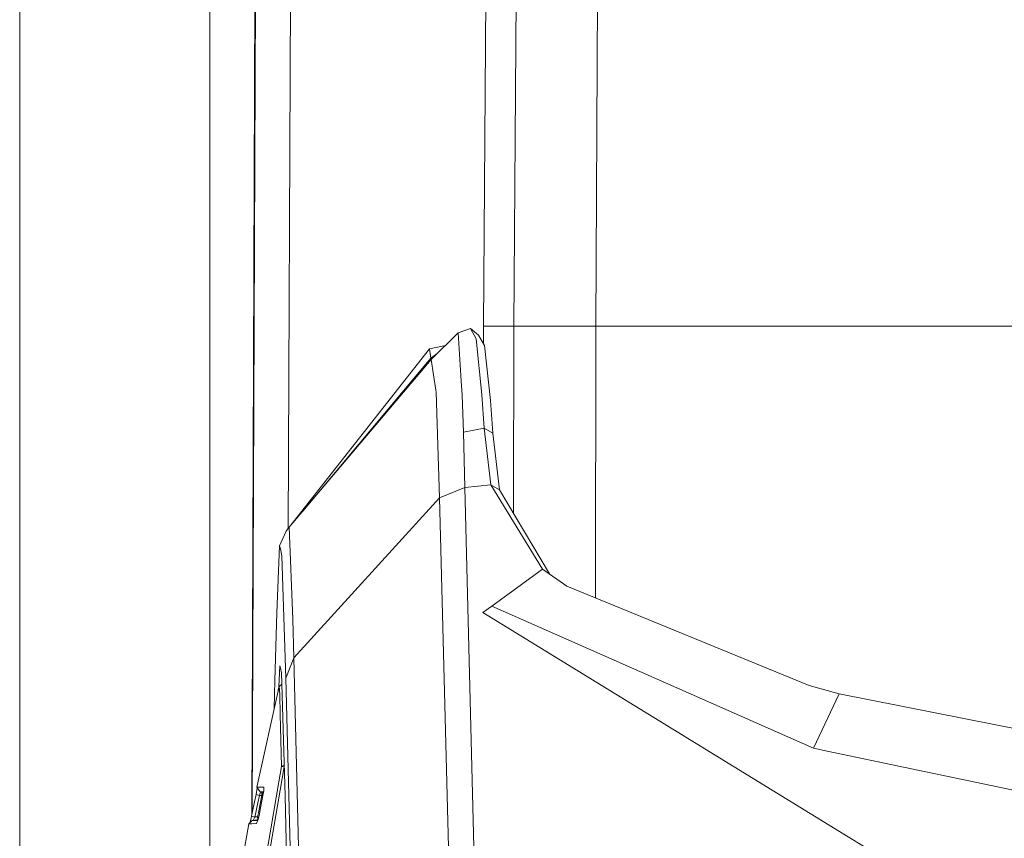
# Model space of a CAD drawing. Units: millimetres. Extents: x 655 to 10376, y -1525 to 1647.
# Drawn here: x 655 to 728, y 51 to 111 of the extents above; entities that cross this region are included whole.
import ezdxf

# ---------------------------------------------------------------- set-up
doc = ezdxf.new("R2010")
doc.units = ezdxf.units.MM
doc.layers.add('1', color=7, linetype='Continuous', true_color=0xffffff)

msp = doc.modelspace()

# ---------------------------------------------------------------- linework, layer by layer
at = {"layer": '1', "color": 18, "linetype": 'Continuous', "lineweight": 13}
for p, q in [((691.779941, 88.732444), (693.797439, 363.082349)), ((669.400066, 355.841705), (669.400066, 34.739055)), ((689.555973, 88.733144), (691.159576, 323.997438)), ((689.557403, 88.733144), (691.159576, 323.997438)), ((697.810024, 88.733137), (698.584884, 234.704614)), ((672.826933, 146.796064), (672.486786, 52.767972)), ((672.901808, 146.748932), (672.514317, 52.900165)), ((675.500881, 145.112873), (675.161657, 73.838692)), ((655.400127, 137.203038), (655.400127, 0)), ((687.68391, 88.250779), (688.590378, 88.574685)), ((688.590378, 88.574685), (689.189762, 88.085577)), ((688.999981, 87.799028), (688.590378, 88.574685)), ((689.554107, 87.432958), (689.555973, 88.733144)), ((689.555513, 87.43044), (689.557403, 88.733144)), ((689.555973, 88.733144), (689.557403, 88.733144)), ((691.779941, 88.732444), (689.557403, 88.733144)), ((691.760162, 74.947345), (691.779941, 88.732444)), ((691.818088, 88.732451), (691.779941, 88.732444)), ((692.137092, 88.73269), (691.818088, 88.732451)), ((692.137092, 88.73269), (697.810024, 88.733137)), ((697.780826, 68.757622), (697.810024, 88.733137)), ((697.810024, 88.733137), (697.870106, 88.733174)), ((702.393383, 88.734709), (697.870106, 88.733174)), ((702.393383, 88.734709), (726.256222, 88.744178)), ((726.260036, 88.744178), (726.256222, 88.744178)), ((726.260036, 88.744178), (729.678005, 88.745534)), ((685.690731, 86.297423), (687.68391, 88.250779)), ((687.912792, 84.728703), (687.68391, 88.250779)), ((689.434856, 83.67835), (688.999981, 87.799028)), ((689.189762, 88.085577), (689.613193, 87.327123)), ((675.274257, 73.981541), (685.569614, 87.084226)), ((685.569614, 87.084226), (686.737751, 87.323523)), ((685.569614, 87.084226), (685.677856, 86.379193)), ((689.613193, 87.327123), (690.067142, 83.280437)), ((675.247997, 73.950492), (685.690731, 86.297423)), ((676.248111, 75.132973), (685.677856, 86.379193)), ((685.677856, 86.379193), (686.144654, 86.742277)), ((685.677856, 86.379193), (685.690731, 86.297423)), ((686.040252, 84.021442), (685.690731, 86.297423)), ((687.912792, 84.728703), (687.98098, 83.676711)), ((686.059803, 83.892956), (686.040252, 84.021442)), ((686.30442, 76.099105), (686.059803, 83.892956)), ((688.067287, 80.945365), (687.98098, 83.676711)), ((689.602703, 81.239305), (689.434856, 83.67835)), ((690.067142, 83.280437), (690.241665, 80.875464)), ((688.067287, 80.945365), (689.602703, 81.239305)), ((689.602703, 81.239305), (690.085262, 77.062868)), ((689.602703, 81.239305), (690.241665, 80.875464)), ((688.170284, 76.875642), (688.067287, 80.945365)), ((690.241665, 80.875464), (690.721363, 76.694131)), ((686.30442, 76.099105), (688.170284, 76.875642)), ((688.170284, 76.875642), (690.085262, 77.062868)), ((689.788669, 12.881082), (688.170284, 76.875642)), ((690.085262, 77.062868), (690.721363, 76.694131)), ((690.085262, 77.062868), (693.884701, 70.866033)), ((690.721363, 76.694131), (694.399147, 70.509779)), ((675.575584, 64.333737), (686.30442, 76.099105)), ((687.946171, 12.394601), (686.30442, 76.099105)), ((675.247997, 73.950492), (675.147384, 73.820211)), ((675.49929, 67.173429), (675.247997, 73.950492)), ((674.533218, 72.588034), (675.027221, 73.66427)), ((675.145954, 73.818251), (675.027221, 73.66427)), ((675.145954, 73.818251), (675.147384, 73.820211)), ((675.145954, 73.818251), (675.147283, 73.819943)), ((675.147341, 73.820017), (675.148941, 73.822053)), ((674.533218, 72.588034), (674.325317, 67.638457)), ((674.589962, 72.349466), (674.533218, 72.588034)), ((674.709648, 71.847506), (674.589962, 72.349466)), ((674.991935, 62.834464), (674.709648, 71.847506)), ((693.884701, 70.866033), (690.157741, 68.144768)), ((693.884701, 70.866033), (695.689052, 69.616519)), ((695.689052, 69.616519), (713.516563, 62.29642)), ((690.157741, 68.144768), (689.504951, 67.667633)), ((690.157741, 68.144768), (713.831753, 57.695787)), ((674.193233, 62.659658), (674.325317, 67.638457)), ((689.504951, 67.667633), (722.936958, 47.173966)), ((675.575584, 64.333737), (675.49929, 67.173429)), ((674.991935, 62.834464), (675.575584, 64.333737)), ((677.100986, 5.219243), (675.575584, 64.333737)), ((674.488578, 62.195688), (674.543232, 63.754119)), ((674.589485, 63.573204), (674.543232, 63.754119)), ((674.676746, 63.233256), (674.589485, 63.573204)), ((674.823135, 58.282595), (674.676746, 63.233256)), ((674.193233, 62.659658), (674.141387, 60.618023)), ((674.701298, 62.402952), (674.495071, 62.219299)), ((676.478237, 4.293717), (674.991935, 62.834464)), ((674.495071, 62.219299), (672.85952, 54.814465)), ((674.439281, 62.016428), (674.426627, 61.909423)), ((674.495071, 62.219299), (674.439281, 62.016428)), ((674.543709, 61.669275), (674.495071, 62.219299)), ((674.544662, 61.627902), (674.543709, 61.669275)), ((674.582332, 60.197137), (674.544662, 61.627902)), ((713.516563, 62.29642), (715.733379, 61.689571)), ((713.831753, 57.695787), (715.733379, 61.689571)), ((715.733379, 61.689571), (737.496704, 57.36243)), ((674.622653, 58.287957), (674.582332, 60.197137)), ((674.663872, 56.336239), (674.622664, 58.287407)), ((674.823135, 58.282595), (674.943775, 54.195244)), ((713.831753, 57.695787), (714.846939, 57.48298)), ((736.733288, 52.8965), (714.846939, 57.48298)), ((672.978252, 45.228522), (674.873203, 56.318324)), ((674.471121, 55.210584), (674.663872, 56.336239)), ((674.663872, 56.336239), (674.877241, 56.449457)), ((674.873203, 56.318324), (674.663872, 56.336239)), ((674.873203, 56.318324), (674.880447, 56.340831)), ((674.873203, 56.318324), (674.881155, 56.316841)), ((668.809265, 22.145597), (674.470978, 55.209748)), ((672.837585, 54.450035), (672.801822, 54.273054)), ((672.864765, 54.608192), (672.837585, 54.450035)), ((673.013538, 54.815017), (672.85952, 54.814465)), ((672.85952, 54.814465), (673.107952, 54.467414)), ((672.881454, 54.729611), (672.864765, 54.608192)), ((672.884176, 54.780022), (672.881454, 54.729611)), ((673.035949, 54.815095), (673.013538, 54.815017)), ((673.035949, 54.815095), (673.346847, 54.816369)), ((673.082203, 54.301284), (673.103184, 54.373387)), ((673.103184, 54.373387), (673.118919, 54.428615)), ((673.107952, 54.467414), (673.205703, 54.453611)), ((673.282951, 54.467056), (673.107952, 54.467414)), ((673.118919, 54.428615), (673.127502, 54.460555)), ((673.127502, 54.460555), (673.128096, 54.464569)), ((673.233837, 54.453798), (673.205703, 54.453611)), ((673.205703, 54.453611), (673.327171, 54.283958)), ((673.230976, 54.199021), (673.23614, 54.4111)), ((673.357373, 54.453669), (673.233837, 54.453798)), ((673.237175, 54.197825), (673.263668, 54.372652)), ((673.282951, 54.467056), (673.359218, 54.466857)), ((673.336834, 54.332118), (673.350662, 54.405723)), ((673.346847, 54.816369), (673.372391, 54.779737)), ((673.371643, 54.786813), (673.346847, 54.816369)), ((673.350662, 54.405723), (673.37355, 54.569256)), ((673.371643, 54.786813), (673.380703, 54.701161)), ((673.37355, 54.569256), (673.380703, 54.701161)), ((672.468036, 52.677941), (672.687382, 53.731166)), ((672.687382, 53.731166), (672.801822, 54.273054)), ((672.723144, 52.626833), (672.942489, 53.679094)), ((672.801822, 54.273054), (673.05693, 54.220494)), ((672.942489, 53.679094), (673.05693, 54.220494)), ((673.05693, 54.220494), (673.082203, 54.301284)), ((673.05693, 54.220494), (673.172325, 54.206267)), ((673.087925, 53.483821), (673.237175, 54.197825)), ((673.336834, 54.332118), (673.127979, 53.29119)), ((673.172325, 54.206267), (673.230976, 54.199021)), ((673.230976, 54.199021), (673.237175, 54.197825)), ((673.237175, 54.197825), (673.306519, 54.181031)), ((675.055355, 49.792431), (674.943775, 54.195244)), ((672.915787, 52.650664), (672.975868, 52.942064)), ((673.087925, 53.483821), (672.975868, 52.942064)), ((673.127979, 53.29119), (673.020214, 52.74906)), ((672.274441, 52.133963), (672.523826, 52.3654)), ((672.365993, 52.245803), (672.354372, 52.208142)), ((672.399372, 52.372746), (672.365993, 52.245803)), ((672.437996, 52.537214), (672.399372, 52.372746)), ((672.468036, 52.677941), (672.437996, 52.537214)), ((672.468036, 52.677941), (672.723144, 52.626833)), ((672.523826, 52.3654), (672.883838, 52.409869)), ((672.523826, 52.3654), (672.606319, 52.365184)), ((672.578277, 52.372126), (672.582477, 52.379046)), ((672.582477, 52.379046), (672.605366, 52.418258)), ((672.605366, 52.418258), (672.640651, 52.479383)), ((672.606319, 52.365184), (672.920746, 52.365315)), ((672.640651, 52.479383), (672.685474, 52.558783)), ((672.685474, 52.558783), (672.723144, 52.626833)), ((672.723144, 52.626833), (672.743171, 52.629281)), ((672.743171, 52.629281), (672.915787, 52.650664)), ((672.87001, 52.232228), (672.825187, 52.154116)), ((672.87001, 52.232228), (672.922939, 52.371066)), ((672.883838, 52.409869), (672.952744, 52.47373)), ((672.883838, 52.409869), (672.934156, 52.409703)), ((672.915787, 52.650664), (672.976345, 52.641865)), ((672.92147, 52.444745), (672.915787, 52.650664)), ((672.975391, 52.551739), (672.922939, 52.371066)), ((672.952606, 52.473602), (672.993935, 52.633375)), ((672.975391, 52.551739), (673.020214, 52.74906)), ((672.995243, 52.639133), (672.976345, 52.641865)), ((671.801418, 49.48312), (672.274441, 52.133963)), ((672.274441, 52.133963), (672.357887, 52.133981)), ((672.490925, 52.134987), (672.357887, 52.133981)), ((672.799915, 52.137323), (672.490925, 52.134987)), ((672.799915, 52.137323), (672.833461, 52.168535)), ((672.799915, 52.137323), (672.825187, 52.154116))]:
    msp.add_line(p, q, dxfattribs=at)

doc.saveas('drawing.dxf')
